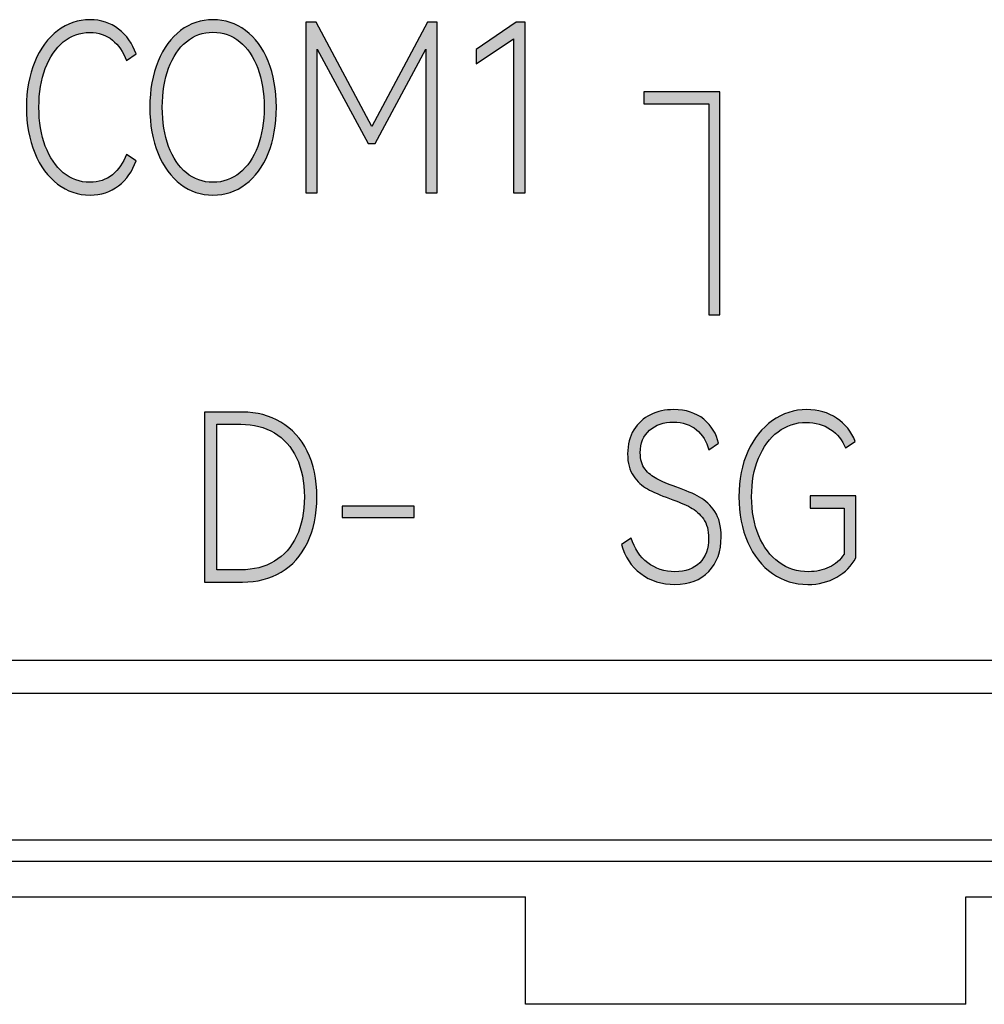
# Model space of a CAD drawing. Units: millimetres. Extents: x 2555 to 4488, y 1845 to 2808.
# Drawn here: x 3945 to 3954, y 1949 to 1958 of the extents above; entities that cross this region are included whole.
import ezdxf

# ---------------------------------------------------------------- set-up
doc = ezdxf.new("R2010")
doc.units = ezdxf.units.MM
doc.header["$MEASUREMENT"] = 0
doc.layers.add('5剖面线层', color=2, linetype='Continuous')
doc.layers.add('layer 1', color=7, linetype='Continuous')

msp = doc.modelspace()

# ---------------------------------------------------------------- hatches: boundary and pattern name
at = {"layer": '5剖面线层'}
h = msp.add_hatch(color=0, dxfattribs=at)
h.dxf.hatch_style = 1
edge = h.paths.add_edge_path()
edge.add_spline(control_points=[(3945.4762, 1956.0493), (3945.5575, 1956.0493), (3945.6259, 1956.0723), (3945.6816, 1956.1181), (3945.6816, 1956.1181), (3945.7372, 1956.164), (3945.7799, 1956.2257), (3945.8098, 1956.3033), (3945.8098, 1956.3033), (3945.8098, 1956.3033), (3945.8959, 1956.2441), (3945.8959, 1956.2441), (3945.8959, 1956.2441), (3945.8636, 1956.1495), (3945.8107, 1956.074), (3945.7372, 1956.0176), (3945.7372, 1956.0176), (3945.6636, 1955.9612), (3945.5772, 1955.9329), (3945.478, 1955.9329), (3945.478, 1955.9329), (3945.3692, 1955.9329), (3945.2709, 1955.9664), (3945.183, 1956.0335), (3945.183, 1956.0335), (3945.0951, 1956.1005), (3945.026, 1956.1947), (3944.9758, 1956.316), (3944.9758, 1956.316), (3944.9256, 1956.4374), (3944.9004, 1956.5756), (3944.9004, 1956.7309), (3944.9004, 1956.7309), (3944.9004, 1956.8861), (3944.9256, 1957.024), (3944.9758, 1957.1446), (3944.9758, 1957.1446), (3945.026, 1957.2653), (3945.0951, 1957.3591), (3945.183, 1957.4261), (3945.183, 1957.4261), (3945.2709, 1957.4931), (3945.3692, 1957.5267), (3945.478, 1957.5267), (3945.478, 1957.5267), (3945.5772, 1957.5267), (3945.6636, 1957.4984), (3945.7372, 1957.442), (3945.7372, 1957.442), (3945.8107, 1957.3856), (3945.8636, 1957.3101), (3945.8959, 1957.2155), (3945.8959, 1957.2155), (3945.8959, 1957.2155), (3945.8098, 1957.1563), (3945.8098, 1957.1563), (3945.8098, 1957.1563), (3945.7799, 1957.2339), (3945.7372, 1957.2956), (3945.6816, 1957.3415), (3945.6816, 1957.3415), (3945.6259, 1957.3873), (3945.5575, 1957.4103), (3945.4762, 1957.4103), (3945.4762, 1957.4103), (3945.3854, 1957.4103), (3945.3049, 1957.3817), (3945.235, 1957.3245), (3945.235, 1957.3245), (3945.165, 1957.2674), (3945.1106, 1957.1873), (3945.0717, 1957.0843), (3945.0717, 1957.0843), (3945.0329, 1956.9813), (3945.0135, 1956.8635), (3945.0135, 1956.7309), (3945.0135, 1956.7309), (3945.0135, 1956.5982), (3945.0329, 1956.4804), (3945.0717, 1956.3774), (3945.0717, 1956.3774), (3945.1106, 1956.2744), (3945.165, 1956.194), (3945.235, 1956.1361), (3945.235, 1956.1361), (3945.3049, 1956.0783), (3945.3854, 1956.0493), (3945.4762, 1956.0493)], knot_values=[0, 0, 0, 0, 0.043478, 0.043478, 0.043478, 0.043478, 0.086957, 0.086957, 0.086957, 0.086957, 0.130435, 0.130435, 0.130435, 0.130435, 0.173913, 0.173913, 0.173913, 0.173913, 0.217391, 0.217391, 0.217391, 0.217391, 0.26087, 0.26087, 0.26087, 0.26087, 0.304348, 0.304348, 0.304348, 0.304348, 0.347826, 0.347826, 0.347826, 0.347826, 0.391304, 0.391304, 0.391304, 0.391304, 0.434783, 0.434783, 0.434783, 0.434783, 0.478261, 0.478261, 0.478261, 0.478261, 0.521739, 0.521739, 0.521739, 0.521739, 0.565217, 0.565217, 0.565217, 0.565217, 0.608696, 0.608696, 0.608696, 0.608696, 0.652174, 0.652174, 0.652174, 0.652174, 0.695652, 0.695652, 0.695652, 0.695652, 0.73913, 0.73913, 0.73913, 0.73913, 0.782609, 0.782609, 0.782609, 0.782609, 0.826087, 0.826087, 0.826087, 0.826087, 0.869565, 0.869565, 0.869565, 0.869565, 0.913043, 0.913043, 0.913043, 0.913043, 1, 1, 1, 1], degree=3, periodic=1)
h = msp.add_hatch(color=0, dxfattribs=at)
h.dxf.hatch_style = 1
edge = h.paths.add_edge_path()
edge.add_spline(control_points=[(3946.0214, 1956.7309), (3946.0214, 1956.8889), (3946.0463, 1957.0282), (3946.0959, 1957.1489), (3946.0959, 1957.1489), (3946.1455, 1957.2695), (3946.214, 1957.3626), (3946.3013, 1957.4282), (3946.3013, 1957.4282), (3946.3885, 1957.4939), (3946.4866, 1957.5267), (3946.5954, 1957.5267), (3946.5954, 1957.5267), (3946.7054, 1957.5267), (3946.804, 1957.4939), (3946.8913, 1957.4282), (3946.8913, 1957.4282), (3946.9786, 1957.3626), (3947.0471, 1957.2695), (3947.0967, 1957.1489), (3947.0967, 1957.1489), (3947.1463, 1957.0282), (3947.1711, 1956.8889), (3947.1711, 1956.7309), (3947.1711, 1956.7309), (3947.1711, 1956.5714), (3947.1463, 1956.4314), (3947.0967, 1956.3107), (3947.0967, 1956.3107), (3947.0471, 1956.1901), (3946.9786, 1956.097), (3946.8913, 1956.0314), (3946.8913, 1956.0314), (3946.804, 1955.9657), (3946.7054, 1955.9329), (3946.5954, 1955.9329), (3946.5954, 1955.9329), (3946.4866, 1955.9329), (3946.3885, 1955.9657), (3946.3013, 1956.0314), (3946.3013, 1956.0314), (3946.214, 1956.097), (3946.1455, 1956.1901), (3946.0959, 1956.3107), (3946.0959, 1956.3107), (3946.0463, 1956.4314), (3946.0214, 1956.5714), (3946.0214, 1956.7309)], knot_values=[0, 0, 0, 0, 0.076923, 0.076923, 0.076923, 0.076923, 0.153846, 0.153846, 0.153846, 0.153846, 0.230769, 0.230769, 0.230769, 0.230769, 0.307692, 0.307692, 0.307692, 0.307692, 0.384615, 0.384615, 0.384615, 0.384615, 0.461538, 0.461538, 0.461538, 0.461538, 0.538462, 0.538462, 0.538462, 0.538462, 0.615385, 0.615385, 0.615385, 0.615385, 0.692308, 0.692308, 0.692308, 0.692308, 0.769231, 0.769231, 0.769231, 0.769231, 0.846154, 0.846154, 0.846154, 0.846154, 1, 1, 1, 1], degree=3, periodic=1)
edge = h.paths.add_edge_path(flags=16)
edge.add_spline(control_points=[(3946.1345, 1956.7309), (3946.1345, 1956.5968), (3946.1535, 1956.4783), (3946.1919, 1956.3753), (3946.1919, 1956.3753), (3946.2301, 1956.2723), (3946.2839, 1956.1922), (3946.3533, 1956.1351), (3946.3533, 1956.1351), (3946.4226, 1956.0779), (3946.5034, 1956.0493), (3946.5954, 1956.0493), (3946.5954, 1956.0493), (3946.6875, 1956.0493), (3946.7688, 1956.0779), (3946.8393, 1956.1351), (3946.8393, 1956.1351), (3946.9099, 1956.1922), (3946.9643, 1956.2723), (3947.0025, 1956.3753), (3947.0025, 1956.3753), (3947.0408, 1956.4783), (3947.06, 1956.5968), (3947.06, 1956.7309), (3947.06, 1956.7309), (3947.06, 1956.8649), (3947.0405, 1956.9834), (3947.0017, 1957.0864), (3947.0017, 1957.0864), (3946.9628, 1957.1894), (3946.9084, 1957.2695), (3946.8384, 1957.3267), (3946.8384, 1957.3267), (3946.7684, 1957.3838), (3946.6875, 1957.4124), (3946.5954, 1957.4124), (3946.5954, 1957.4124), (3946.5046, 1957.4124), (3946.4241, 1957.3838), (3946.3541, 1957.3267), (3946.3541, 1957.3267), (3946.2842, 1957.2695), (3946.2301, 1957.1894), (3946.1919, 1957.0864), (3946.1919, 1957.0864), (3946.1535, 1956.9834), (3946.1345, 1956.8649), (3946.1345, 1956.7309)], knot_values=[0, 0, 0, 0, 0.076923, 0.076923, 0.076923, 0.076923, 0.153846, 0.153846, 0.153846, 0.153846, 0.230769, 0.230769, 0.230769, 0.230769, 0.307692, 0.307692, 0.307692, 0.307692, 0.384615, 0.384615, 0.384615, 0.384615, 0.461538, 0.461538, 0.461538, 0.461538, 0.538462, 0.538462, 0.538462, 0.538462, 0.615385, 0.615385, 0.615385, 0.615385, 0.692308, 0.692308, 0.692308, 0.692308, 0.769231, 0.769231, 0.769231, 0.769231, 0.846154, 0.846154, 0.846154, 0.846154, 1, 1, 1, 1], degree=3, periodic=1)
h = msp.add_hatch(color=0, dxfattribs=at)
h.dxf.hatch_style = 1
edge = h.paths.add_edge_path()
edge.add_spline(control_points=[(3948.5432, 1957.5034), (3948.5432, 1957.5034), (3948.6311, 1957.5034), (3948.6311, 1957.5034), (3948.6311, 1957.5034), (3948.6311, 1957.5034), (3948.6311, 1955.9541), (3948.6311, 1955.9541), (3948.6311, 1955.9541), (3948.6311, 1955.9541), (3948.5289, 1955.9541), (3948.5289, 1955.9541), (3948.5289, 1955.9541), (3948.5289, 1955.9541), (3948.5289, 1957.2579), (3948.5289, 1957.2579), (3948.5289, 1957.2579), (3948.5289, 1957.2579), (3948.0679, 1956.4007), (3948.0679, 1956.4007), (3948.0679, 1956.4007), (3948.0679, 1956.4007), (3948.0051, 1956.4007), (3948.0051, 1956.4007), (3948.0051, 1956.4007), (3948.0051, 1956.4007), (3947.5406, 1957.26), (3947.5406, 1957.26), (3947.5406, 1957.26), (3947.5406, 1957.26), (3947.5406, 1955.9541), (3947.5406, 1955.9541), (3947.5406, 1955.9541), (3947.5406, 1955.9541), (3947.4383, 1955.9541), (3947.4383, 1955.9541), (3947.4383, 1955.9541), (3947.4383, 1955.9541), (3947.4383, 1957.5034), (3947.4383, 1957.5034), (3947.4383, 1957.5034), (3947.4383, 1957.5034), (3947.5316, 1957.5034), (3947.5316, 1957.5034), (3947.5316, 1957.5034), (3947.5316, 1957.5034), (3948.0393, 1956.5552), (3948.0393, 1956.5552), (3948.0393, 1956.5552), (3948.0393, 1956.5552), (3948.5432, 1957.5034), (3948.5432, 1957.5034)], knot_values=[0, 0, 0, 0, 0.071429, 0.071429, 0.071429, 0.071429, 0.142857, 0.142857, 0.142857, 0.142857, 0.214286, 0.214286, 0.214286, 0.214286, 0.285714, 0.285714, 0.285714, 0.285714, 0.357143, 0.357143, 0.357143, 0.357143, 0.428571, 0.428571, 0.428571, 0.428571, 0.5, 0.5, 0.5, 0.5, 0.571429, 0.571429, 0.571429, 0.571429, 0.642857, 0.642857, 0.642857, 0.642857, 0.714286, 0.714286, 0.714286, 0.714286, 0.785714, 0.785714, 0.785714, 0.785714, 0.857143, 0.857143, 0.857143, 0.857143, 1, 1, 1, 1], degree=3, periodic=1)
h = msp.add_hatch(color=0, dxfattribs=at)
h.dxf.hatch_style = 1
edge = h.paths.add_edge_path()
edge.add_spline(control_points=[(3948.988, 1957.1266), (3948.988, 1957.1266), (3948.988, 1957.2557), (3948.988, 1957.2557), (3948.988, 1957.2557), (3948.988, 1957.2557), (3949.3504, 1957.5055), (3949.3504, 1957.5055), (3949.3504, 1957.5055), (3949.3504, 1957.5055), (3949.4311, 1957.5055), (3949.4311, 1957.5055), (3949.4311, 1957.5055), (3949.4311, 1957.5055), (3949.4311, 1955.9541), (3949.4311, 1955.9541), (3949.4311, 1955.9541), (3949.4311, 1955.9541), (3949.3252, 1955.9541), (3949.3252, 1955.9541), (3949.3252, 1955.9541), (3949.3252, 1955.9541), (3949.3252, 1957.3531), (3949.3252, 1957.3531), (3949.3252, 1957.3531), (3949.3252, 1957.3531), (3948.988, 1957.1266), (3948.988, 1957.1266)], knot_values=[0, 0, 0, 0, 0.125, 0.125, 0.125, 0.125, 0.25, 0.25, 0.25, 0.25, 0.375, 0.375, 0.375, 0.375, 0.5, 0.5, 0.5, 0.5, 0.625, 0.625, 0.625, 0.625, 0.75, 0.75, 0.75, 0.75, 1, 1, 1, 1], degree=3, periodic=1)
h = msp.add_hatch(color=0, dxfattribs=at)
h.dxf.hatch_style = 1
edge = h.paths.add_edge_path()
edge.add_spline(control_points=[(3951.101, 1954.845), (3951.101, 1954.845), (3951.101, 1956.7611), (3951.101, 1956.7611), (3951.101, 1956.7611), (3951.101, 1956.7611), (3950.5094, 1956.7611), (3950.5094, 1956.7611), (3950.5094, 1956.7611), (3950.5094, 1956.7611), (3950.5094, 1956.8711), (3950.5094, 1956.8711), (3950.5094, 1956.8711), (3950.5094, 1956.8711), (3951.201, 1956.8711), (3951.201, 1956.8711), (3951.201, 1956.8711), (3951.201, 1956.8711), (3951.201, 1954.845), (3951.201, 1954.845), (3951.201, 1954.845), (3951.201, 1954.845), (3951.101, 1954.845), (3951.101, 1954.845)], knot_values=[0, 0, 0, 0, 0.142857, 0.142857, 0.142857, 0.142857, 0.285714, 0.285714, 0.285714, 0.285714, 0.428571, 0.428571, 0.428571, 0.428571, 0.571429, 0.571429, 0.571429, 0.571429, 0.714286, 0.714286, 0.714286, 0.714286, 1, 1, 1, 1], degree=3, periodic=1)
h = msp.add_hatch(color=0, dxfattribs=at)
h.dxf.hatch_style = 1
edge = h.paths.add_edge_path()
edge.add_spline(control_points=[(3951.2132, 1952.8276), (3951.2132, 1952.6954), (3951.1757, 1952.5902), (3951.1006, 1952.5122), (3951.1006, 1952.5122), (3951.0255, 1952.4341), (3950.9232, 1952.3951), (3950.7938, 1952.3951), (3950.7938, 1952.3951), (3950.6741, 1952.3951), (3950.5703, 1952.4278), (3950.4823, 1952.4932), (3950.4823, 1952.4932), (3950.3944, 1952.5587), (3950.3364, 1952.6469), (3950.3083, 1952.758), (3950.3083, 1952.758), (3950.3083, 1952.758), (3950.3963, 1952.8171), (3950.3963, 1952.8171), (3950.3963, 1952.8171), (3950.4256, 1952.7215), (3950.4753, 1952.6466), (3950.5455, 1952.5924), (3950.5455, 1952.5924), (3950.6157, 1952.5382), (3950.6985, 1952.5111), (3950.7938, 1952.5111), (3950.7938, 1952.5111), (3950.889, 1952.5111), (3950.9639, 1952.5382), (3951.0182, 1952.5924), (3951.0182, 1952.5924), (3951.0726, 1952.6466), (3951.0997, 1952.7207), (3951.0997, 1952.815), (3951.0997, 1952.815), (3951.0997, 1952.8867), (3951.0838, 1952.9451), (3951.052, 1952.9901), (3951.052, 1952.9901), (3951.0203, 1953.0351), (3950.981, 1953.0703), (3950.9339, 1953.0956), (3950.9339, 1953.0956), (3950.8869, 1953.1209), (3950.8237, 1953.1476), (3950.7443, 1953.1758), (3950.7443, 1953.1758), (3950.6601, 1953.2067), (3950.5929, 1953.2358), (3950.5428, 1953.2633), (3950.5428, 1953.2633), (3950.4927, 1953.2907), (3950.4503, 1953.3301), (3950.4155, 1953.3815), (3950.4155, 1953.3815), (3950.3807, 1953.4328), (3950.3633, 1953.4993), (3950.3633, 1953.5808), (3950.3633, 1953.5808), (3950.3633, 1953.6666), (3950.3819, 1953.7397), (3950.4192, 1953.8002), (3950.4192, 1953.8002), (3950.4564, 1953.8607), (3950.5071, 1953.9064), (3950.5712, 1953.9374), (3950.5712, 1953.9374), (3950.6353, 1953.9683), (3950.7058, 1953.9838), (3950.7828, 1953.9838), (3950.7828, 1953.9838), (3950.8927, 1953.9838), (3950.9834, 1953.9546), (3951.0548, 1953.8963), (3951.0548, 1953.8963), (3951.1262, 1953.8379), (3951.1711, 1953.765), (3951.1895, 1953.6779), (3951.1895, 1953.6779), (3951.1895, 1953.6779), (3951.1015, 1953.6189), (3951.1015, 1953.6189), (3951.1015, 1953.6189), (3951.0808, 1953.6948), (3951.0432, 1953.7556), (3950.9889, 1953.8013), (3950.9889, 1953.8013), (3950.9346, 1953.847), (3950.8646, 1953.8699), (3950.7792, 1953.8699), (3950.7792, 1953.8699), (3950.6912, 1953.8699), (3950.6192, 1953.8452), (3950.5629, 1953.7961), (3950.5629, 1953.7961), (3950.5068, 1953.7468), (3950.4787, 1953.6786), (3950.4787, 1953.5914), (3950.4787, 1953.5914), (3950.4787, 1953.5308), (3950.493, 1953.4817), (3950.5218, 1953.4437), (3950.5218, 1953.4437), (3950.5504, 1953.4057), (3950.5861, 1953.3759), (3950.6289, 1953.3541), (3950.6289, 1953.3541), (3950.6716, 1953.3322), (3950.7297, 1953.308), (3950.8029, 1953.2813), (3950.8029, 1953.2813), (3950.8909, 1953.2502), (3950.9623, 1953.2197), (3951.0173, 1953.1894), (3951.0173, 1953.1894), (3951.0722, 1953.1593), (3951.1186, 1953.1153), (3951.1565, 1953.0576), (3951.1565, 1953.0576), (3951.1943, 1952.9999), (3951.2132, 1952.9233), (3951.2132, 1952.8276)], knot_values=[0, 0, 0, 0, 0.03125, 0.03125, 0.03125, 0.03125, 0.0625, 0.0625, 0.0625, 0.0625, 0.09375, 0.09375, 0.09375, 0.09375, 0.125, 0.125, 0.125, 0.125, 0.15625, 0.15625, 0.15625, 0.15625, 0.1875, 0.1875, 0.1875, 0.1875, 0.21875, 0.21875, 0.21875, 0.21875, 0.25, 0.25, 0.25, 0.25, 0.28125, 0.28125, 0.28125, 0.28125, 0.3125, 0.3125, 0.3125, 0.3125, 0.34375, 0.34375, 0.34375, 0.34375, 0.375, 0.375, 0.375, 0.375, 0.40625, 0.40625, 0.40625, 0.40625, 0.4375, 0.4375, 0.4375, 0.4375, 0.46875, 0.46875, 0.46875, 0.46875, 0.5, 0.5, 0.5, 0.5, 0.53125, 0.53125, 0.53125, 0.53125, 0.5625, 0.5625, 0.5625, 0.5625, 0.59375, 0.59375, 0.59375, 0.59375, 0.625, 0.625, 0.625, 0.625, 0.65625, 0.65625, 0.65625, 0.65625, 0.6875, 0.6875, 0.6875, 0.6875, 0.71875, 0.71875, 0.71875, 0.71875, 0.75, 0.75, 0.75, 0.75, 0.78125, 0.78125, 0.78125, 0.78125, 0.8125, 0.8125, 0.8125, 0.8125, 0.84375, 0.84375, 0.84375, 0.84375, 0.875, 0.875, 0.875, 0.875, 0.90625, 0.90625, 0.90625, 0.90625, 0.9375, 0.9375, 0.9375, 0.9375, 1, 1, 1, 1], degree=3, periodic=1)
h = msp.add_hatch(color=0, dxfattribs=at)
h.dxf.hatch_style = 1
edge = h.paths.add_edge_path()
edge.add_spline(control_points=[(3952.0212, 1953.0892), (3952.0212, 1953.0892), (3952.0212, 1953.2011), (3952.0212, 1953.2011), (3952.0212, 1953.2011), (3952.0212, 1953.2011), (3952.4369, 1953.2011), (3952.4369, 1953.2011), (3952.4369, 1953.2011), (3952.4369, 1953.2011), (3952.4369, 1952.6357), (3952.4369, 1952.6357), (3952.4369, 1952.6357), (3952.3991, 1952.5639), (3952.3414, 1952.5059), (3952.2638, 1952.4615), (3952.2638, 1952.4615), (3952.1863, 1952.4173), (3952.0987, 1952.3951), (3952.001, 1952.3951), (3952.001, 1952.3951), (3951.8813, 1952.3951), (3951.7738, 1952.4285), (3951.6786, 1952.4953), (3951.6786, 1952.4953), (3951.5833, 1952.5622), (3951.5088, 1952.656), (3951.4551, 1952.777), (3951.4551, 1952.777), (3951.4013, 1952.8979), (3951.3745, 1953.0365), (3951.3745, 1953.1926), (3951.3745, 1953.1926), (3951.3745, 1953.3474), (3951.4017, 1953.4844), (3951.456, 1953.604), (3951.456, 1953.604), (3951.5104, 1953.7236), (3951.5845, 1953.8167), (3951.6786, 1953.8836), (3951.6786, 1953.8836), (3951.7726, 1953.9504), (3951.877, 1953.9838), (3951.9918, 1953.9838), (3951.9918, 1953.9838), (3952.0944, 1953.9838), (3952.1848, 1953.9578), (3952.2629, 1953.9057), (3952.2629, 1953.9057), (3952.3411, 1953.8537), (3952.3973, 1953.7834), (3952.4315, 1953.6948), (3952.4315, 1953.6948), (3952.4315, 1953.6948), (3952.3435, 1953.6357), (3952.3435, 1953.6357), (3952.3435, 1953.6357), (3952.3154, 1953.706), (3952.27, 1953.7623), (3952.207, 1953.8044), (3952.207, 1953.8044), (3952.1442, 1953.8467), (3952.0705, 1953.8678), (3951.9863, 1953.8678), (3951.9863, 1953.8678), (3951.8911, 1953.8678), (3951.8056, 1953.8393), (3951.7299, 1953.7823), (3951.7299, 1953.7823), (3951.6541, 1953.7253), (3951.5952, 1953.6456), (3951.5531, 1953.5428), (3951.5531, 1953.5428), (3951.5109, 1953.4402), (3951.4898, 1953.3234), (3951.4898, 1953.1926), (3951.4898, 1953.1926), (3951.4898, 1953.0591), (3951.5115, 1952.9405), (3951.5549, 1952.8371), (3951.5549, 1952.8371), (3951.5982, 1952.7338), (3951.659, 1952.6536), (3951.7372, 1952.5966), (3951.7372, 1952.5966), (3951.8153, 1952.5396), (3951.9057, 1952.5111), (3952.0083, 1952.5111), (3952.0083, 1952.5111), (3952.0766, 1952.5111), (3952.139, 1952.5246), (3952.1952, 1952.5513), (3952.1952, 1952.5513), (3952.2513, 1952.5779), (3952.2965, 1952.6181), (3952.3307, 1952.6715), (3952.3307, 1952.6715), (3952.3307, 1952.6715), (3952.3307, 1953.0892), (3952.3307, 1953.0892), (3952.3307, 1953.0892), (3952.3307, 1953.0892), (3952.0212, 1953.0892), (3952.0212, 1953.0892)], knot_values=[0, 0, 0, 0, 0.037037, 0.037037, 0.037037, 0.037037, 0.074074, 0.074074, 0.074074, 0.074074, 0.111111, 0.111111, 0.111111, 0.111111, 0.148148, 0.148148, 0.148148, 0.148148, 0.185185, 0.185185, 0.185185, 0.185185, 0.222222, 0.222222, 0.222222, 0.222222, 0.259259, 0.259259, 0.259259, 0.259259, 0.296296, 0.296296, 0.296296, 0.296296, 0.333333, 0.333333, 0.333333, 0.333333, 0.37037, 0.37037, 0.37037, 0.37037, 0.407407, 0.407407, 0.407407, 0.407407, 0.444444, 0.444444, 0.444444, 0.444444, 0.481481, 0.481481, 0.481481, 0.481481, 0.518519, 0.518519, 0.518519, 0.518519, 0.555556, 0.555556, 0.555556, 0.555556, 0.592593, 0.592593, 0.592593, 0.592593, 0.62963, 0.62963, 0.62963, 0.62963, 0.666667, 0.666667, 0.666667, 0.666667, 0.703704, 0.703704, 0.703704, 0.703704, 0.740741, 0.740741, 0.740741, 0.740741, 0.777778, 0.777778, 0.777778, 0.777778, 0.814815, 0.814815, 0.814815, 0.814815, 0.851852, 0.851852, 0.851852, 0.851852, 0.888889, 0.888889, 0.888889, 0.888889, 0.925926, 0.925926, 0.925926, 0.925926, 1, 1, 1, 1], degree=3, periodic=1)
h = msp.add_hatch(color=0, dxfattribs=at)
h.dxf.hatch_style = 1
edge = h.paths.add_edge_path()
edge.add_spline(control_points=[(3946.8636, 1953.9606), (3946.9942, 1953.9606), (3947.1105, 1953.9304), (3947.2125, 1953.8699), (3947.2125, 1953.8699), (3947.3145, 1953.8094), (3947.3945, 1953.7212), (3947.4525, 1953.6051), (3947.4525, 1953.6051), (3947.5104, 1953.489), (3947.5395, 1953.3509), (3947.5395, 1953.1905), (3947.5395, 1953.1905), (3947.5395, 1953.0288), (3947.5108, 1952.8895), (3947.4534, 1952.7727), (3947.4534, 1952.7727), (3947.396, 1952.656), (3947.3163, 1952.5675), (3947.2144, 1952.507), (3947.2144, 1952.507), (3947.1124, 1952.4465), (3946.9955, 1952.4162), (3946.8636, 1952.4162), (3946.8636, 1952.4162), (3946.8636, 1952.4162), (3946.5192, 1952.4162), (3946.5192, 1952.4162), (3946.5192, 1952.4162), (3946.5192, 1952.4162), (3946.5192, 1953.9606), (3946.5192, 1953.9606), (3946.5192, 1953.9606), (3946.5192, 1953.9606), (3946.8636, 1953.9606), (3946.8636, 1953.9606)], knot_values=[0, 0, 0, 0, 0.1, 0.1, 0.1, 0.1, 0.2, 0.2, 0.2, 0.2, 0.3, 0.3, 0.3, 0.3, 0.4, 0.4, 0.4, 0.4, 0.5, 0.5, 0.5, 0.5, 0.6, 0.6, 0.6, 0.6, 0.7, 0.7, 0.7, 0.7, 0.8, 0.8, 0.8, 0.8, 1, 1, 1, 1], degree=3, periodic=1)
edge = h.paths.add_edge_path(flags=16)
edge.add_spline(control_points=[(3946.8488, 1952.5281), (3946.9649, 1952.5281), (3947.0662, 1952.554), (3947.153, 1952.6061), (3947.153, 1952.6061), (3947.2397, 1952.6581), (3947.3068, 1952.7338), (3947.3545, 1952.8329), (3947.3545, 1952.8329), (3947.4021, 1952.9321), (3947.4259, 1953.0512), (3947.4259, 1953.1905), (3947.4259, 1953.1905), (3947.4259, 1953.3283), (3947.4021, 1953.4468), (3947.3545, 1953.546), (3947.3545, 1953.546), (3947.3068, 1953.6451), (3947.2397, 1953.7208), (3947.153, 1953.7729), (3947.153, 1953.7729), (3947.0662, 1953.8249), (3946.9649, 1953.8508), (3946.8488, 1953.8508), (3946.8488, 1953.8508), (3946.8488, 1953.8508), (3946.6291, 1953.8508), (3946.6291, 1953.8508), (3946.6291, 1953.8508), (3946.6291, 1953.8508), (3946.6291, 1952.5281), (3946.6291, 1952.5281), (3946.6291, 1952.5281), (3946.6291, 1952.5281), (3946.8488, 1952.5281), (3946.8488, 1952.5281)], knot_values=[0, 0, 0, 0, 0.1, 0.1, 0.1, 0.1, 0.2, 0.2, 0.2, 0.2, 0.3, 0.3, 0.3, 0.3, 0.4, 0.4, 0.4, 0.4, 0.5, 0.5, 0.5, 0.5, 0.6, 0.6, 0.6, 0.6, 0.7, 0.7, 0.7, 0.7, 0.8, 0.8, 0.8, 0.8, 1, 1, 1, 1], degree=3, periodic=1)
h = msp.add_hatch(color=0, dxfattribs=at)
h.dxf.hatch_style = 1
edge = h.paths.add_edge_path()
edge.add_spline(control_points=[(3947.7684, 1953.0027), (3947.7684, 1953.0027), (3947.7684, 1953.1061), (3947.7684, 1953.1061), (3947.7684, 1953.1061), (3947.7684, 1953.1061), (3948.4243, 1953.1061), (3948.4243, 1953.1061), (3948.4243, 1953.1061), (3948.4243, 1953.1061), (3948.4243, 1953.0027), (3948.4243, 1953.0027), (3948.4243, 1953.0027), (3948.4243, 1953.0027), (3947.7684, 1953.0027), (3947.7684, 1953.0027)], knot_values=[0, 0, 0, 0, 0.2, 0.2, 0.2, 0.2, 0.4, 0.4, 0.4, 0.4, 0.6, 0.6, 0.6, 0.6, 1, 1, 1, 1], degree=3, periodic=1)

# ---------------------------------------------------------------- linework, layer by layer
at = {"color": 0, "linetype": 'Continuous'}
for p, q in [((3887.6367, 1951.707), (3967.2367, 1951.707)), ((3887.9367, 1951.407), (3966.9367, 1951.407)), ((3940.9367, 1950.0748), (3965.9367, 1950.0748)), ((3965.9367, 1949.8778), (3940.9367, 1949.8778)), ((3940.9367, 1949.557), (3949.4367, 1949.557)), ((3949.4367, 1948.5803), (3949.4367, 1949.557)), ((3953.4367, 1949.557), (3965.9367, 1949.557)), ((3953.4367, 1948.5803), (3953.4367, 1949.557)), ((3949.4367, 1948.5849), (3953.4367, 1948.5849)), ((3953.4367, 1948.5803), (3949.4367, 1948.5803))]:
    msp.add_line(p, q, dxfattribs=at)
at = {"layer": 'layer 1', "color": 0}
for points, knots in [([(3945.4762, 1956.0493), (3945.5575, 1956.0493), (3945.6259, 1956.0723), (3945.6816, 1956.1181), (3945.6816, 1956.1181), (3945.7372, 1956.164), (3945.7799, 1956.2257), (3945.8098, 1956.3033), (3945.8098, 1956.3033), (3945.8098, 1956.3033), (3945.8959, 1956.2441), (3945.8959, 1956.2441), (3945.8959, 1956.2441), (3945.8636, 1956.1495), (3945.8107, 1956.074), (3945.7372, 1956.0176), (3945.7372, 1956.0176), (3945.6636, 1955.9612), (3945.5772, 1955.9329), (3945.478, 1955.9329), (3945.478, 1955.9329), (3945.3692, 1955.9329), (3945.2709, 1955.9664), (3945.183, 1956.0335), (3945.183, 1956.0335), (3945.0951, 1956.1005), (3945.026, 1956.1947), (3944.9758, 1956.316), (3944.9758, 1956.316), (3944.9256, 1956.4374), (3944.9004, 1956.5756), (3944.9004, 1956.7309), (3944.9004, 1956.7309), (3944.9004, 1956.8861), (3944.9256, 1957.024), (3944.9758, 1957.1446), (3944.9758, 1957.1446), (3945.026, 1957.2653), (3945.0951, 1957.3591), (3945.183, 1957.4261), (3945.183, 1957.4261), (3945.2709, 1957.4931), (3945.3692, 1957.5267), (3945.478, 1957.5267), (3945.478, 1957.5267), (3945.5772, 1957.5267), (3945.6636, 1957.4984), (3945.7372, 1957.442), (3945.7372, 1957.442), (3945.8107, 1957.3856), (3945.8636, 1957.3101), (3945.8959, 1957.2155), (3945.8959, 1957.2155), (3945.8959, 1957.2155), (3945.8098, 1957.1563), (3945.8098, 1957.1563), (3945.8098, 1957.1563), (3945.7799, 1957.2339), (3945.7372, 1957.2956), (3945.6816, 1957.3415), (3945.6816, 1957.3415), (3945.6259, 1957.3873), (3945.5575, 1957.4103), (3945.4762, 1957.4103), (3945.4762, 1957.4103), (3945.3854, 1957.4103), (3945.3049, 1957.3817), (3945.235, 1957.3245), (3945.235, 1957.3245), (3945.165, 1957.2674), (3945.1106, 1957.1873), (3945.0717, 1957.0843), (3945.0717, 1957.0843), (3945.0329, 1956.9813), (3945.0135, 1956.8635), (3945.0135, 1956.7309), (3945.0135, 1956.7309), (3945.0135, 1956.5982), (3945.0329, 1956.4804), (3945.0717, 1956.3774), (3945.0717, 1956.3774), (3945.1106, 1956.2744), (3945.165, 1956.194), (3945.235, 1956.1361), (3945.235, 1956.1361), (3945.3049, 1956.0783), (3945.3854, 1956.0493), (3945.4762, 1956.0493)], [0, 0, 0, 0, 0.043478, 0.043478, 0.043478, 0.043478, 0.086957, 0.086957, 0.086957, 0.086957, 0.130435, 0.130435, 0.130435, 0.130435, 0.173913, 0.173913, 0.173913, 0.173913, 0.217391, 0.217391, 0.217391, 0.217391, 0.26087, 0.26087, 0.26087, 0.26087, 0.304348, 0.304348, 0.304348, 0.304348, 0.347826, 0.347826, 0.347826, 0.347826, 0.391304, 0.391304, 0.391304, 0.391304, 0.434783, 0.434783, 0.434783, 0.434783, 0.478261, 0.478261, 0.478261, 0.478261, 0.521739, 0.521739, 0.521739, 0.521739, 0.565217, 0.565217, 0.565217, 0.565217, 0.608696, 0.608696, 0.608696, 0.608696, 0.652174, 0.652174, 0.652174, 0.652174, 0.695652, 0.695652, 0.695652, 0.695652, 0.73913, 0.73913, 0.73913, 0.73913, 0.782609, 0.782609, 0.782609, 0.782609, 0.826087, 0.826087, 0.826087, 0.826087, 0.869565, 0.869565, 0.869565, 0.869565, 0.913043, 0.913043, 0.913043, 0.913043, 1, 1, 1, 1]), ([(3946.0214, 1956.7309), (3946.0214, 1956.8889), (3946.0463, 1957.0282), (3946.0959, 1957.1489), (3946.0959, 1957.1489), (3946.1455, 1957.2695), (3946.214, 1957.3626), (3946.3013, 1957.4282), (3946.3013, 1957.4282), (3946.3885, 1957.4939), (3946.4866, 1957.5267), (3946.5954, 1957.5267), (3946.5954, 1957.5267), (3946.7054, 1957.5267), (3946.804, 1957.4939), (3946.8913, 1957.4282), (3946.8913, 1957.4282), (3946.9786, 1957.3626), (3947.0471, 1957.2695), (3947.0967, 1957.1489), (3947.0967, 1957.1489), (3947.1463, 1957.0282), (3947.1711, 1956.8889), (3947.1711, 1956.7309), (3947.1711, 1956.7309), (3947.1711, 1956.5714), (3947.1463, 1956.4314), (3947.0967, 1956.3107), (3947.0967, 1956.3107), (3947.0471, 1956.1901), (3946.9786, 1956.097), (3946.8913, 1956.0314), (3946.8913, 1956.0314), (3946.804, 1955.9657), (3946.7054, 1955.9329), (3946.5954, 1955.9329), (3946.5954, 1955.9329), (3946.4866, 1955.9329), (3946.3885, 1955.9657), (3946.3013, 1956.0314), (3946.3013, 1956.0314), (3946.214, 1956.097), (3946.1455, 1956.1901), (3946.0959, 1956.3107), (3946.0959, 1956.3107), (3946.0463, 1956.4314), (3946.0214, 1956.5714), (3946.0214, 1956.7309)], [0, 0, 0, 0, 0.076923, 0.076923, 0.076923, 0.076923, 0.153846, 0.153846, 0.153846, 0.153846, 0.230769, 0.230769, 0.230769, 0.230769, 0.307692, 0.307692, 0.307692, 0.307692, 0.384615, 0.384615, 0.384615, 0.384615, 0.461538, 0.461538, 0.461538, 0.461538, 0.538462, 0.538462, 0.538462, 0.538462, 0.615385, 0.615385, 0.615385, 0.615385, 0.692308, 0.692308, 0.692308, 0.692308, 0.769231, 0.769231, 0.769231, 0.769231, 0.846154, 0.846154, 0.846154, 0.846154, 1, 1, 1, 1]), ([(3948.5432, 1957.5034), (3948.5432, 1957.5034), (3948.6311, 1957.5034), (3948.6311, 1957.5034), (3948.6311, 1957.5034), (3948.6311, 1957.5034), (3948.6311, 1955.9541), (3948.6311, 1955.9541), (3948.6311, 1955.9541), (3948.6311, 1955.9541), (3948.5289, 1955.9541), (3948.5289, 1955.9541), (3948.5289, 1955.9541), (3948.5289, 1955.9541), (3948.5289, 1957.2579), (3948.5289, 1957.2579), (3948.5289, 1957.2579), (3948.5289, 1957.2579), (3948.0679, 1956.4007), (3948.0679, 1956.4007), (3948.0679, 1956.4007), (3948.0679, 1956.4007), (3948.0051, 1956.4007), (3948.0051, 1956.4007), (3948.0051, 1956.4007), (3948.0051, 1956.4007), (3947.5406, 1957.26), (3947.5406, 1957.26), (3947.5406, 1957.26), (3947.5406, 1957.26), (3947.5406, 1955.9541), (3947.5406, 1955.9541), (3947.5406, 1955.9541), (3947.5406, 1955.9541), (3947.4383, 1955.9541), (3947.4383, 1955.9541), (3947.4383, 1955.9541), (3947.4383, 1955.9541), (3947.4383, 1957.5034), (3947.4383, 1957.5034), (3947.4383, 1957.5034), (3947.4383, 1957.5034), (3947.5316, 1957.5034), (3947.5316, 1957.5034), (3947.5316, 1957.5034), (3947.5316, 1957.5034), (3948.0393, 1956.5552), (3948.0393, 1956.5552), (3948.0393, 1956.5552), (3948.0393, 1956.5552), (3948.5432, 1957.5034), (3948.5432, 1957.5034)], [0, 0, 0, 0, 0.071429, 0.071429, 0.071429, 0.071429, 0.142857, 0.142857, 0.142857, 0.142857, 0.214286, 0.214286, 0.214286, 0.214286, 0.285714, 0.285714, 0.285714, 0.285714, 0.357143, 0.357143, 0.357143, 0.357143, 0.428571, 0.428571, 0.428571, 0.428571, 0.5, 0.5, 0.5, 0.5, 0.571429, 0.571429, 0.571429, 0.571429, 0.642857, 0.642857, 0.642857, 0.642857, 0.714286, 0.714286, 0.714286, 0.714286, 0.785714, 0.785714, 0.785714, 0.785714, 0.857143, 0.857143, 0.857143, 0.857143, 1, 1, 1, 1]), ([(3948.988, 1957.1266), (3948.988, 1957.1266), (3948.988, 1957.2557), (3948.988, 1957.2557), (3948.988, 1957.2557), (3948.988, 1957.2557), (3949.3504, 1957.5055), (3949.3504, 1957.5055), (3949.3504, 1957.5055), (3949.3504, 1957.5055), (3949.4311, 1957.5055), (3949.4311, 1957.5055), (3949.4311, 1957.5055), (3949.4311, 1957.5055), (3949.4311, 1955.9541), (3949.4311, 1955.9541), (3949.4311, 1955.9541), (3949.4311, 1955.9541), (3949.3252, 1955.9541), (3949.3252, 1955.9541), (3949.3252, 1955.9541), (3949.3252, 1955.9541), (3949.3252, 1957.3531), (3949.3252, 1957.3531), (3949.3252, 1957.3531), (3949.3252, 1957.3531), (3948.988, 1957.1266), (3948.988, 1957.1266)], [0, 0, 0, 0, 0.125, 0.125, 0.125, 0.125, 0.25, 0.25, 0.25, 0.25, 0.375, 0.375, 0.375, 0.375, 0.5, 0.5, 0.5, 0.5, 0.625, 0.625, 0.625, 0.625, 0.75, 0.75, 0.75, 0.75, 1, 1, 1, 1]), ([(3946.1345, 1956.7309), (3946.1345, 1956.5968), (3946.1535, 1956.4783), (3946.1919, 1956.3753), (3946.1919, 1956.3753), (3946.2301, 1956.2723), (3946.2839, 1956.1922), (3946.3533, 1956.1351), (3946.3533, 1956.1351), (3946.4226, 1956.0779), (3946.5034, 1956.0493), (3946.5954, 1956.0493), (3946.5954, 1956.0493), (3946.6875, 1956.0493), (3946.7688, 1956.0779), (3946.8393, 1956.1351), (3946.8393, 1956.1351), (3946.9099, 1956.1922), (3946.9643, 1956.2723), (3947.0025, 1956.3753), (3947.0025, 1956.3753), (3947.0408, 1956.4783), (3947.06, 1956.5968), (3947.06, 1956.7309), (3947.06, 1956.7309), (3947.06, 1956.8649), (3947.0405, 1956.9834), (3947.0017, 1957.0864), (3947.0017, 1957.0864), (3946.9628, 1957.1894), (3946.9084, 1957.2695), (3946.8384, 1957.3267), (3946.8384, 1957.3267), (3946.7684, 1957.3838), (3946.6875, 1957.4124), (3946.5954, 1957.4124), (3946.5954, 1957.4124), (3946.5046, 1957.4124), (3946.4241, 1957.3838), (3946.3541, 1957.3267), (3946.3541, 1957.3267), (3946.2842, 1957.2695), (3946.2301, 1957.1894), (3946.1919, 1957.0864), (3946.1919, 1957.0864), (3946.1535, 1956.9834), (3946.1345, 1956.8649), (3946.1345, 1956.7309)], [0, 0, 0, 0, 0.076923, 0.076923, 0.076923, 0.076923, 0.153846, 0.153846, 0.153846, 0.153846, 0.230769, 0.230769, 0.230769, 0.230769, 0.307692, 0.307692, 0.307692, 0.307692, 0.384615, 0.384615, 0.384615, 0.384615, 0.461538, 0.461538, 0.461538, 0.461538, 0.538462, 0.538462, 0.538462, 0.538462, 0.615385, 0.615385, 0.615385, 0.615385, 0.692308, 0.692308, 0.692308, 0.692308, 0.769231, 0.769231, 0.769231, 0.769231, 0.846154, 0.846154, 0.846154, 0.846154, 1, 1, 1, 1]), ([(3951.101, 1954.845), (3951.101, 1954.845), (3951.101, 1956.7611), (3951.101, 1956.7611), (3951.101, 1956.7611), (3951.101, 1956.7611), (3950.5094, 1956.7611), (3950.5094, 1956.7611), (3950.5094, 1956.7611), (3950.5094, 1956.7611), (3950.5094, 1956.8711), (3950.5094, 1956.8711), (3950.5094, 1956.8711), (3950.5094, 1956.8711), (3951.201, 1956.8711), (3951.201, 1956.8711), (3951.201, 1956.8711), (3951.201, 1956.8711), (3951.201, 1954.845), (3951.201, 1954.845), (3951.201, 1954.845), (3951.201, 1954.845), (3951.101, 1954.845), (3951.101, 1954.845)], [0, 0, 0, 0, 0.142857, 0.142857, 0.142857, 0.142857, 0.285714, 0.285714, 0.285714, 0.285714, 0.428571, 0.428571, 0.428571, 0.428571, 0.571429, 0.571429, 0.571429, 0.571429, 0.714286, 0.714286, 0.714286, 0.714286, 1, 1, 1, 1]), ([(3951.2132, 1952.8276), (3951.2132, 1952.6954), (3951.1757, 1952.5902), (3951.1006, 1952.5122), (3951.1006, 1952.5122), (3951.0255, 1952.4341), (3950.9232, 1952.3951), (3950.7938, 1952.3951), (3950.7938, 1952.3951), (3950.6741, 1952.3951), (3950.5703, 1952.4278), (3950.4823, 1952.4932), (3950.4823, 1952.4932), (3950.3944, 1952.5587), (3950.3364, 1952.6469), (3950.3083, 1952.758), (3950.3083, 1952.758), (3950.3083, 1952.758), (3950.3963, 1952.8171), (3950.3963, 1952.8171), (3950.3963, 1952.8171), (3950.4256, 1952.7215), (3950.4753, 1952.6466), (3950.5455, 1952.5924), (3950.5455, 1952.5924), (3950.6157, 1952.5382), (3950.6985, 1952.5111), (3950.7938, 1952.5111), (3950.7938, 1952.5111), (3950.889, 1952.5111), (3950.9639, 1952.5382), (3951.0182, 1952.5924), (3951.0182, 1952.5924), (3951.0726, 1952.6466), (3951.0997, 1952.7207), (3951.0997, 1952.815), (3951.0997, 1952.815), (3951.0997, 1952.8867), (3951.0838, 1952.9451), (3951.052, 1952.9901), (3951.052, 1952.9901), (3951.0203, 1953.0351), (3950.981, 1953.0703), (3950.9339, 1953.0956), (3950.9339, 1953.0956), (3950.8869, 1953.1209), (3950.8237, 1953.1476), (3950.7443, 1953.1758), (3950.7443, 1953.1758), (3950.6601, 1953.2067), (3950.5929, 1953.2358), (3950.5428, 1953.2633), (3950.5428, 1953.2633), (3950.4927, 1953.2907), (3950.4503, 1953.3301), (3950.4155, 1953.3815), (3950.4155, 1953.3815), (3950.3807, 1953.4328), (3950.3633, 1953.4993), (3950.3633, 1953.5808), (3950.3633, 1953.5808), (3950.3633, 1953.6666), (3950.3819, 1953.7397), (3950.4192, 1953.8002), (3950.4192, 1953.8002), (3950.4564, 1953.8607), (3950.5071, 1953.9064), (3950.5712, 1953.9374), (3950.5712, 1953.9374), (3950.6353, 1953.9683), (3950.7058, 1953.9838), (3950.7828, 1953.9838), (3950.7828, 1953.9838), (3950.8927, 1953.9838), (3950.9834, 1953.9546), (3951.0548, 1953.8963), (3951.0548, 1953.8963), (3951.1262, 1953.8379), (3951.1711, 1953.765), (3951.1895, 1953.6779), (3951.1895, 1953.6779), (3951.1895, 1953.6779), (3951.1015, 1953.6189), (3951.1015, 1953.6189), (3951.1015, 1953.6189), (3951.0808, 1953.6948), (3951.0432, 1953.7556), (3950.9889, 1953.8013), (3950.9889, 1953.8013), (3950.9346, 1953.847), (3950.8646, 1953.8699), (3950.7792, 1953.8699), (3950.7792, 1953.8699), (3950.6912, 1953.8699), (3950.6192, 1953.8452), (3950.5629, 1953.7961), (3950.5629, 1953.7961), (3950.5068, 1953.7468), (3950.4787, 1953.6786), (3950.4787, 1953.5914), (3950.4787, 1953.5914), (3950.4787, 1953.5308), (3950.493, 1953.4817), (3950.5218, 1953.4437), (3950.5218, 1953.4437), (3950.5504, 1953.4057), (3950.5861, 1953.3759), (3950.6289, 1953.3541), (3950.6289, 1953.3541), (3950.6716, 1953.3322), (3950.7297, 1953.308), (3950.8029, 1953.2813), (3950.8029, 1953.2813), (3950.8909, 1953.2502), (3950.9623, 1953.2197), (3951.0173, 1953.1894), (3951.0173, 1953.1894), (3951.0722, 1953.1593), (3951.1186, 1953.1153), (3951.1565, 1953.0576), (3951.1565, 1953.0576), (3951.1943, 1952.9999), (3951.2132, 1952.9233), (3951.2132, 1952.8276)], [0, 0, 0, 0, 0.03125, 0.03125, 0.03125, 0.03125, 0.0625, 0.0625, 0.0625, 0.0625, 0.09375, 0.09375, 0.09375, 0.09375, 0.125, 0.125, 0.125, 0.125, 0.15625, 0.15625, 0.15625, 0.15625, 0.1875, 0.1875, 0.1875, 0.1875, 0.21875, 0.21875, 0.21875, 0.21875, 0.25, 0.25, 0.25, 0.25, 0.28125, 0.28125, 0.28125, 0.28125, 0.3125, 0.3125, 0.3125, 0.3125, 0.34375, 0.34375, 0.34375, 0.34375, 0.375, 0.375, 0.375, 0.375, 0.40625, 0.40625, 0.40625, 0.40625, 0.4375, 0.4375, 0.4375, 0.4375, 0.46875, 0.46875, 0.46875, 0.46875, 0.5, 0.5, 0.5, 0.5, 0.53125, 0.53125, 0.53125, 0.53125, 0.5625, 0.5625, 0.5625, 0.5625, 0.59375, 0.59375, 0.59375, 0.59375, 0.625, 0.625, 0.625, 0.625, 0.65625, 0.65625, 0.65625, 0.65625, 0.6875, 0.6875, 0.6875, 0.6875, 0.71875, 0.71875, 0.71875, 0.71875, 0.75, 0.75, 0.75, 0.75, 0.78125, 0.78125, 0.78125, 0.78125, 0.8125, 0.8125, 0.8125, 0.8125, 0.84375, 0.84375, 0.84375, 0.84375, 0.875, 0.875, 0.875, 0.875, 0.90625, 0.90625, 0.90625, 0.90625, 0.9375, 0.9375, 0.9375, 0.9375, 1, 1, 1, 1]), ([(3952.0212, 1953.0892), (3952.0212, 1953.0892), (3952.0212, 1953.2011), (3952.0212, 1953.2011), (3952.0212, 1953.2011), (3952.0212, 1953.2011), (3952.4369, 1953.2011), (3952.4369, 1953.2011), (3952.4369, 1953.2011), (3952.4369, 1953.2011), (3952.4369, 1952.6357), (3952.4369, 1952.6357), (3952.4369, 1952.6357), (3952.3991, 1952.5639), (3952.3414, 1952.5059), (3952.2638, 1952.4615), (3952.2638, 1952.4615), (3952.1863, 1952.4173), (3952.0987, 1952.3951), (3952.001, 1952.3951), (3952.001, 1952.3951), (3951.8813, 1952.3951), (3951.7738, 1952.4285), (3951.6786, 1952.4953), (3951.6786, 1952.4953), (3951.5833, 1952.5622), (3951.5088, 1952.656), (3951.4551, 1952.777), (3951.4551, 1952.777), (3951.4013, 1952.8979), (3951.3745, 1953.0365), (3951.3745, 1953.1926), (3951.3745, 1953.1926), (3951.3745, 1953.3474), (3951.4017, 1953.4844), (3951.456, 1953.604), (3951.456, 1953.604), (3951.5104, 1953.7236), (3951.5845, 1953.8167), (3951.6786, 1953.8836), (3951.6786, 1953.8836), (3951.7726, 1953.9504), (3951.877, 1953.9838), (3951.9918, 1953.9838), (3951.9918, 1953.9838), (3952.0944, 1953.9838), (3952.1848, 1953.9578), (3952.2629, 1953.9057), (3952.2629, 1953.9057), (3952.3411, 1953.8537), (3952.3973, 1953.7834), (3952.4315, 1953.6948), (3952.4315, 1953.6948), (3952.4315, 1953.6948), (3952.3435, 1953.6357), (3952.3435, 1953.6357), (3952.3435, 1953.6357), (3952.3154, 1953.706), (3952.27, 1953.7623), (3952.207, 1953.8044), (3952.207, 1953.8044), (3952.1442, 1953.8467), (3952.0705, 1953.8678), (3951.9863, 1953.8678), (3951.9863, 1953.8678), (3951.8911, 1953.8678), (3951.8056, 1953.8393), (3951.7299, 1953.7823), (3951.7299, 1953.7823), (3951.6541, 1953.7253), (3951.5952, 1953.6456), (3951.5531, 1953.5428), (3951.5531, 1953.5428), (3951.5109, 1953.4402), (3951.4898, 1953.3234), (3951.4898, 1953.1926), (3951.4898, 1953.1926), (3951.4898, 1953.0591), (3951.5115, 1952.9405), (3951.5549, 1952.8371), (3951.5549, 1952.8371), (3951.5982, 1952.7338), (3951.659, 1952.6536), (3951.7372, 1952.5966), (3951.7372, 1952.5966), (3951.8153, 1952.5396), (3951.9057, 1952.5111), (3952.0083, 1952.5111), (3952.0083, 1952.5111), (3952.0766, 1952.5111), (3952.139, 1952.5246), (3952.1952, 1952.5513), (3952.1952, 1952.5513), (3952.2513, 1952.5779), (3952.2965, 1952.6181), (3952.3307, 1952.6715), (3952.3307, 1952.6715), (3952.3307, 1952.6715), (3952.3307, 1953.0892), (3952.3307, 1953.0892), (3952.3307, 1953.0892), (3952.3307, 1953.0892), (3952.0212, 1953.0892), (3952.0212, 1953.0892)], [0, 0, 0, 0, 0.037037, 0.037037, 0.037037, 0.037037, 0.074074, 0.074074, 0.074074, 0.074074, 0.111111, 0.111111, 0.111111, 0.111111, 0.148148, 0.148148, 0.148148, 0.148148, 0.185185, 0.185185, 0.185185, 0.185185, 0.222222, 0.222222, 0.222222, 0.222222, 0.259259, 0.259259, 0.259259, 0.259259, 0.296296, 0.296296, 0.296296, 0.296296, 0.333333, 0.333333, 0.333333, 0.333333, 0.37037, 0.37037, 0.37037, 0.37037, 0.407407, 0.407407, 0.407407, 0.407407, 0.444444, 0.444444, 0.444444, 0.444444, 0.481481, 0.481481, 0.481481, 0.481481, 0.518519, 0.518519, 0.518519, 0.518519, 0.555556, 0.555556, 0.555556, 0.555556, 0.592593, 0.592593, 0.592593, 0.592593, 0.62963, 0.62963, 0.62963, 0.62963, 0.666667, 0.666667, 0.666667, 0.666667, 0.703704, 0.703704, 0.703704, 0.703704, 0.740741, 0.740741, 0.740741, 0.740741, 0.777778, 0.777778, 0.777778, 0.777778, 0.814815, 0.814815, 0.814815, 0.814815, 0.851852, 0.851852, 0.851852, 0.851852, 0.888889, 0.888889, 0.888889, 0.888889, 0.925926, 0.925926, 0.925926, 0.925926, 1, 1, 1, 1]), ([(3946.8636, 1953.9606), (3946.9942, 1953.9606), (3947.1105, 1953.9304), (3947.2125, 1953.8699), (3947.2125, 1953.8699), (3947.3145, 1953.8094), (3947.3945, 1953.7212), (3947.4525, 1953.6051), (3947.4525, 1953.6051), (3947.5104, 1953.489), (3947.5395, 1953.3509), (3947.5395, 1953.1905), (3947.5395, 1953.1905), (3947.5395, 1953.0288), (3947.5108, 1952.8895), (3947.4534, 1952.7727), (3947.4534, 1952.7727), (3947.396, 1952.656), (3947.3163, 1952.5675), (3947.2144, 1952.507), (3947.2144, 1952.507), (3947.1124, 1952.4465), (3946.9955, 1952.4162), (3946.8636, 1952.4162), (3946.8636, 1952.4162), (3946.8636, 1952.4162), (3946.5192, 1952.4162), (3946.5192, 1952.4162), (3946.5192, 1952.4162), (3946.5192, 1952.4162), (3946.5192, 1953.9606), (3946.5192, 1953.9606), (3946.5192, 1953.9606), (3946.5192, 1953.9606), (3946.8636, 1953.9606), (3946.8636, 1953.9606)], [0, 0, 0, 0, 0.1, 0.1, 0.1, 0.1, 0.2, 0.2, 0.2, 0.2, 0.3, 0.3, 0.3, 0.3, 0.4, 0.4, 0.4, 0.4, 0.5, 0.5, 0.5, 0.5, 0.6, 0.6, 0.6, 0.6, 0.7, 0.7, 0.7, 0.7, 0.8, 0.8, 0.8, 0.8, 1, 1, 1, 1]), ([(3946.8488, 1952.5281), (3946.9649, 1952.5281), (3947.0662, 1952.554), (3947.153, 1952.6061), (3947.153, 1952.6061), (3947.2397, 1952.6581), (3947.3068, 1952.7338), (3947.3545, 1952.8329), (3947.3545, 1952.8329), (3947.4021, 1952.9321), (3947.4259, 1953.0512), (3947.4259, 1953.1905), (3947.4259, 1953.1905), (3947.4259, 1953.3283), (3947.4021, 1953.4468), (3947.3545, 1953.546), (3947.3545, 1953.546), (3947.3068, 1953.6451), (3947.2397, 1953.7208), (3947.153, 1953.7729), (3947.153, 1953.7729), (3947.0662, 1953.8249), (3946.9649, 1953.8508), (3946.8488, 1953.8508), (3946.8488, 1953.8508), (3946.8488, 1953.8508), (3946.6291, 1953.8508), (3946.6291, 1953.8508), (3946.6291, 1953.8508), (3946.6291, 1953.8508), (3946.6291, 1952.5281), (3946.6291, 1952.5281), (3946.6291, 1952.5281), (3946.6291, 1952.5281), (3946.8488, 1952.5281), (3946.8488, 1952.5281)], [0, 0, 0, 0, 0.1, 0.1, 0.1, 0.1, 0.2, 0.2, 0.2, 0.2, 0.3, 0.3, 0.3, 0.3, 0.4, 0.4, 0.4, 0.4, 0.5, 0.5, 0.5, 0.5, 0.6, 0.6, 0.6, 0.6, 0.7, 0.7, 0.7, 0.7, 0.8, 0.8, 0.8, 0.8, 1, 1, 1, 1]), ([(3947.7684, 1953.0027), (3947.7684, 1953.0027), (3947.7684, 1953.1061), (3947.7684, 1953.1061), (3947.7684, 1953.1061), (3947.7684, 1953.1061), (3948.4243, 1953.1061), (3948.4243, 1953.1061), (3948.4243, 1953.1061), (3948.4243, 1953.1061), (3948.4243, 1953.0027), (3948.4243, 1953.0027), (3948.4243, 1953.0027), (3948.4243, 1953.0027), (3947.7684, 1953.0027), (3947.7684, 1953.0027)], [0, 0, 0, 0, 0.2, 0.2, 0.2, 0.2, 0.4, 0.4, 0.4, 0.4, 0.6, 0.6, 0.6, 0.6, 1, 1, 1, 1])]:
    msp.add_open_spline(points, degree=3, knots=knots, dxfattribs=at)

doc.saveas('drawing.dxf')
